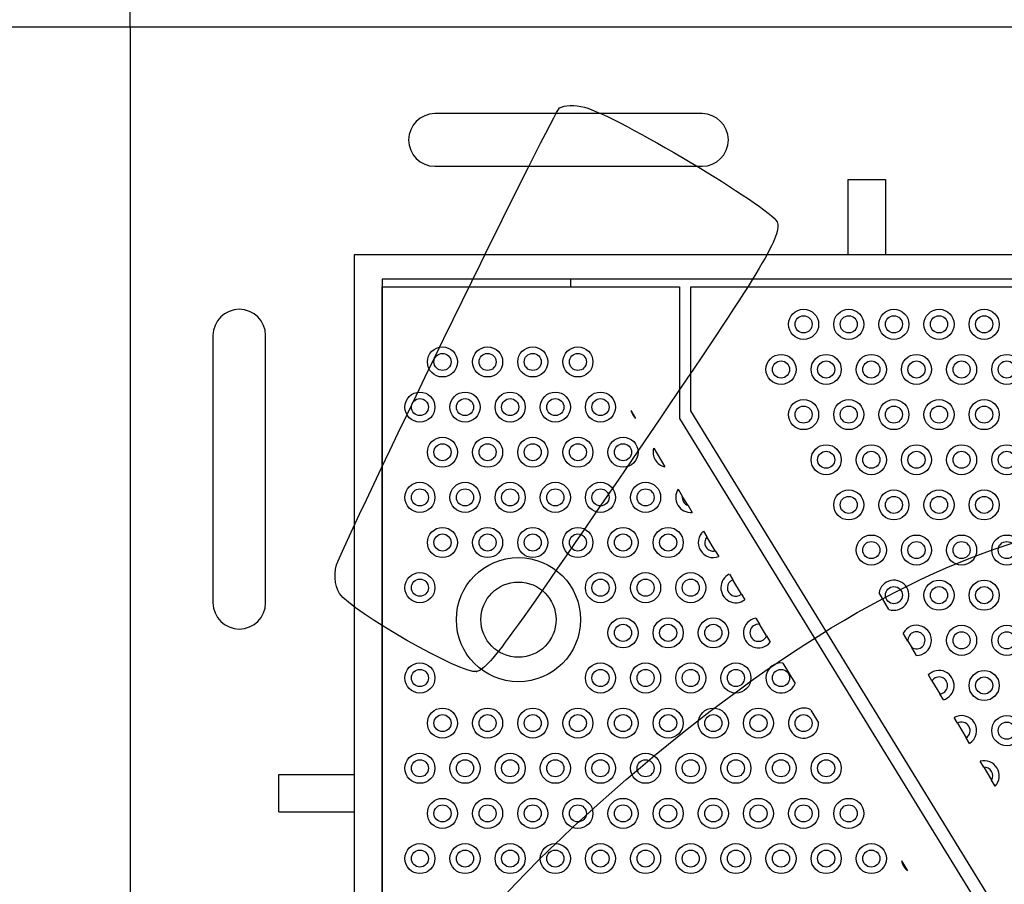
# Model space of a CAD drawing. Units: millimetres. Extents: x 0 to 291, y 0 to 204.
# Drawn here: x 78 to 97, y 73 to 89 of the extents above; entities that cross this region are included whole.
import ezdxf
from ezdxf import colors
from ezdxf.entities.mleader import LeaderData, LeaderLine
from ezdxf.enums import TextEntityAlignment as Align
from ezdxf.math import Vec2, Vec3

# ---------------------------------------------------------------- set-up
doc = ezdxf.new("R2010")
doc.units = ezdxf.units.MM
for name, color, linetype in [('Default', 7, 'Continuous'), ('FO-4PM', 7, 'Continuous'), ('FO-4PT', 7, 'Continuous'), ('Predeterminado', 7, 'Continuous')]:
    doc.layers.add(name, color=color, linetype=linetype)
doc.styles.add('SEACAD_Arial', font='arial.ttf')
doc.dimstyles.new('ISO', dxfattribs={"dimtxt": 3.125, "dimasz": 3.125, "dimexe": 1.5625, "dimexo": 0, "dimgap": 0.78125, "dimtad": 0, "dimlfac": 14.285714, "dimtxsty": 'SEACAD_Arial', "dimblk1": '_SE_FILLED', "dimblk2": '_SE_FILLED', "dimsah": 1, "dimcen": 1.5625, "dimadec": 1, "dimazin": 0, "dimtfac": 0.5, "dimtmove": 0, "dimatfit": 3, "dimfxl": 1, "dimarcsym": 0})

# ---------------------------------------------------------------- blocks, each defined once
blk = doc.blocks.new('SE')
at = {"layer": 'FO-4PM', "color": 7, "linetype": 'Continuous'}
for p, q in [((174.241, 88.672), (80.301, 88.672)), ((80.301, 88.672), (80.301, 23.992)), ((90.941, 87.062), (85.971, 87.062)), ((85.971, 86.082), (90.941, 86.082)), ((93.656, 85.837), (94.356, 85.837)), ((93.656, 85.837), (93.656, 84.437)), ((94.356, 85.837), (94.356, 84.437)), ((84.466, 84.437), (84.466, 28.227)), ((170.076, 84.437), (84.466, 84.437)), ((84.991, 83.982), (84.991, 28.682)), ((97.766, 83.982), (84.991, 83.982)), ((88.491, 83.982), (88.491, 83.842)), ((81.841, 82.932), (81.841, 77.962)), ((82.821, 77.962), (82.821, 82.932)), ((83.066, 74.069), (83.066, 74.769)), ((83.066, 74.769), (84.466, 74.769)), ((83.066, 74.069), (84.466, 74.069))]:
    blk.add_line(p, q, dxfattribs=at)
for centre, start, end in [((85.971, 86.572), 90, 270), ((90.941, 86.572), 270, 90), ((82.331, 82.932), 0, 180), ((82.331, 77.962), 180, 0)]:
    blk.add_arc(centre, 0.49, start, end, dxfattribs=at)
at = {"layer": 'FO-4PT', "color": 7, "linetype": 'Continuous'}
for p, q in [((84.991, 83.842), (90.521, 83.842)), ((84.991, 28.822), (84.991, 83.842)), ((90.521, 83.842), (90.521, 81.392)), ((90.731, 83.842), (97.661, 83.842)), ((90.731, 81.532), (90.731, 83.842)), ((89.619, 81.537), (89.706, 81.392)), ((121.601, 31.272), (90.731, 81.532)), ((90.521, 81.392), (121.391, 31.132)), ((90.041, 80.835), (90.249, 80.489)), ((90.497, 80.076), (90.574, 79.947)), ((90.68, 79.772), (90.574, 79.947)), ((90.68, 79.772), (90.757, 79.643)), ((90.968, 79.293), (91.032, 79.187)), ((91.188, 78.927), (91.032, 79.187)), ((91.188, 78.927), (91.252, 78.821)), ((91.449, 78.494), (91.511, 78.389)), ((91.673, 78.12), (91.511, 78.389)), ((91.673, 78.12), (91.736, 78.016)), ((94.419, 77.838), (94.234, 78.145)), ((91.939, 77.677), (92.01, 77.56)), ((92.139, 77.345), (92.01, 77.56)), ((92.139, 77.345), (92.21, 77.227)), ((94.773, 77.249), (94.685, 77.395)), ((94.773, 77.249), (94.845, 77.128)), ((94.933, 76.982), (94.845, 77.128)), ((92.443, 76.84), (92.672, 76.459)), ((95.218, 76.508), (95.152, 76.619)), ((95.218, 76.508), (95.365, 76.264)), ((95.431, 76.154), (95.365, 76.264)), ((92.968, 75.966), (93.111, 75.728)), ((95.692, 75.72), (95.63, 75.824)), ((95.692, 75.72), (95.856, 75.448)), ((95.918, 75.344), (95.856, 75.448)), ((96.185, 74.901), (96.118, 75.012)), ((96.185, 74.901), (96.328, 74.662)), ((96.395, 74.55), (96.328, 74.662)), ((94.654, 73.162), (94.766, 72.976))]:
    blk.add_line(p, q, dxfattribs=at)
for centre, radius in [((92.831, 83.142), 0.28), ((93.671, 83.142), 0.28), ((94.511, 83.142), 0.28), ((95.351, 83.142), 0.28), ((96.191, 83.142), 0.28), ((92.831, 83.142), 0.159), ((93.671, 83.142), 0.159), ((94.511, 83.142), 0.159), ((95.351, 83.142), 0.159), ((96.191, 83.142), 0.159), ((86.111, 82.442), 0.28), ((86.951, 82.442), 0.28), ((87.791, 82.442), 0.28), ((88.631, 82.442), 0.28), ((86.111, 82.442), 0.159), ((86.951, 82.442), 0.159), ((87.791, 82.442), 0.159), ((88.631, 82.442), 0.159), ((92.411, 82.302), 0.28), ((92.411, 82.302), 0.159), ((93.251, 82.302), 0.28), ((93.251, 82.302), 0.159), ((94.091, 82.302), 0.28), ((94.091, 82.302), 0.159), ((94.931, 82.302), 0.28), ((94.931, 82.302), 0.159), ((95.771, 82.302), 0.28), ((95.771, 82.302), 0.159), ((96.611, 82.302), 0.28), ((96.611, 82.302), 0.159), ((85.691, 81.602), 0.28), ((85.691, 81.602), 0.159), ((86.531, 81.602), 0.28), ((86.531, 81.602), 0.159), ((87.371, 81.602), 0.28), ((87.371, 81.602), 0.159), ((88.211, 81.602), 0.28), ((88.211, 81.602), 0.159), ((89.051, 81.602), 0.28), ((89.051, 81.602), 0.159), ((92.831, 81.462), 0.28), ((93.671, 81.462), 0.28), ((94.511, 81.462), 0.28), ((95.351, 81.462), 0.28), ((96.191, 81.462), 0.28), ((92.831, 81.462), 0.159), ((93.671, 81.462), 0.159), ((94.511, 81.462), 0.159), ((95.351, 81.462), 0.159), ((96.191, 81.462), 0.159), ((86.111, 80.762), 0.28), ((86.951, 80.762), 0.28), ((87.791, 80.762), 0.28), ((88.631, 80.762), 0.28), ((89.471, 80.762), 0.28), ((86.111, 80.762), 0.159), ((86.951, 80.762), 0.159), ((87.791, 80.762), 0.159), ((88.631, 80.762), 0.159), ((89.471, 80.762), 0.159), ((93.251, 80.622), 0.28), ((94.091, 80.622), 0.28), ((94.931, 80.622), 0.28), ((95.771, 80.622), 0.28), ((96.611, 80.622), 0.28), ((93.251, 80.622), 0.159), ((94.091, 80.622), 0.159), ((94.931, 80.622), 0.159), ((95.771, 80.622), 0.159), ((96.611, 80.622), 0.159), ((85.691, 79.922), 0.28), ((85.691, 79.922), 0.159), ((86.531, 79.922), 0.28), ((86.531, 79.922), 0.159), ((87.371, 79.922), 0.28), ((87.371, 79.922), 0.159), ((88.211, 79.922), 0.28), ((88.211, 79.922), 0.159), ((89.051, 79.922), 0.28), ((89.051, 79.922), 0.159), ((89.891, 79.922), 0.28), ((89.891, 79.922), 0.159), ((93.671, 79.782), 0.28), ((93.671, 79.782), 0.159), ((94.511, 79.782), 0.28), ((94.511, 79.782), 0.159), ((95.351, 79.782), 0.28), ((95.351, 79.782), 0.159), ((96.191, 79.782), 0.28), ((96.191, 79.782), 0.159), ((86.111, 79.082), 0.28), ((86.951, 79.082), 0.28), ((87.791, 79.082), 0.28), ((88.631, 79.082), 0.28), ((89.471, 79.082), 0.28), ((90.311, 79.082), 0.28), ((86.111, 79.082), 0.159), ((86.951, 79.082), 0.159), ((87.791, 79.082), 0.159), ((88.631, 79.082), 0.159), ((89.471, 79.082), 0.159), ((90.311, 79.082), 0.159), ((94.091, 78.942), 0.28), ((94.931, 78.942), 0.28), ((95.771, 78.942), 0.28), ((96.611, 78.942), 0.28), ((94.091, 78.942), 0.159), ((94.931, 78.942), 0.159), ((95.771, 78.942), 0.159), ((96.611, 78.942), 0.159), ((87.525, 77.647), 1.155), ((85.691, 78.242), 0.28), ((89.051, 78.242), 0.28), ((89.891, 78.242), 0.28), ((90.731, 78.242), 0.28), ((85.691, 78.242), 0.159), ((87.525, 77.647), 0.7), ((89.051, 78.242), 0.159), ((89.891, 78.242), 0.159), ((90.731, 78.242), 0.159), ((94.511, 78.102), 0.159), ((95.351, 78.102), 0.28), ((95.351, 78.102), 0.159), ((96.191, 78.102), 0.28), ((96.191, 78.102), 0.159), ((89.471, 77.402), 0.28), ((89.471, 77.402), 0.159), ((90.311, 77.402), 0.28), ((90.311, 77.402), 0.159), ((91.151, 77.402), 0.28), ((91.151, 77.402), 0.159), ((95.771, 77.262), 0.28), ((96.611, 77.262), 0.28), ((95.771, 77.262), 0.159), ((96.611, 77.262), 0.159), ((85.691, 76.562), 0.28), ((89.051, 76.562), 0.28), ((89.891, 76.562), 0.28), ((90.731, 76.562), 0.28), ((91.571, 76.562), 0.28), ((85.691, 76.562), 0.159), ((89.051, 76.562), 0.159), ((89.891, 76.562), 0.159), ((90.731, 76.562), 0.159), ((91.571, 76.562), 0.159), ((92.411, 76.562), 0.159), ((96.191, 76.422), 0.28), ((96.191, 76.422), 0.159), ((86.111, 75.722), 0.28), ((86.111, 75.722), 0.159), ((86.951, 75.722), 0.28), ((86.951, 75.722), 0.159), ((87.791, 75.722), 0.28), ((87.791, 75.722), 0.159), ((88.631, 75.722), 0.28), ((88.631, 75.722), 0.159), ((89.471, 75.722), 0.28), ((89.471, 75.722), 0.159), ((90.311, 75.722), 0.28), ((90.311, 75.722), 0.159), ((91.151, 75.722), 0.28), ((91.151, 75.722), 0.159), ((91.991, 75.722), 0.28), ((91.991, 75.722), 0.159), ((92.831, 75.722), 0.159), ((96.611, 75.582), 0.28), ((96.611, 75.582), 0.159), ((85.691, 74.882), 0.28), ((86.531, 74.882), 0.28), ((87.371, 74.882), 0.28), ((88.211, 74.882), 0.28), ((89.051, 74.882), 0.28), ((89.891, 74.882), 0.28), ((90.731, 74.882), 0.28), ((91.571, 74.882), 0.28), ((92.411, 74.882), 0.28), ((93.251, 74.882), 0.28), ((85.691, 74.882), 0.159), ((86.531, 74.882), 0.159), ((87.371, 74.882), 0.159), ((88.211, 74.882), 0.159), ((89.051, 74.882), 0.159), ((89.891, 74.882), 0.159), ((90.731, 74.882), 0.159), ((91.571, 74.882), 0.159), ((92.411, 74.882), 0.159), ((93.251, 74.882), 0.159), ((86.111, 74.042), 0.28), ((86.951, 74.042), 0.28), ((87.791, 74.042), 0.28), ((88.631, 74.042), 0.28), ((89.471, 74.042), 0.28), ((90.311, 74.042), 0.28), ((91.151, 74.042), 0.28), ((91.991, 74.042), 0.28), ((92.831, 74.042), 0.28), ((93.671, 74.042), 0.28), ((86.111, 74.042), 0.159), ((86.951, 74.042), 0.159), ((87.791, 74.042), 0.159), ((88.631, 74.042), 0.159), ((89.471, 74.042), 0.159), ((90.311, 74.042), 0.159), ((91.151, 74.042), 0.159), ((91.991, 74.042), 0.159), ((92.831, 74.042), 0.159), ((93.671, 74.042), 0.159), ((85.691, 73.202), 0.28), ((86.531, 73.202), 0.28), ((87.371, 73.202), 0.28), ((88.211, 73.202), 0.28), ((89.051, 73.202), 0.28), ((89.891, 73.202), 0.28), ((90.731, 73.202), 0.28), ((91.571, 73.202), 0.28), ((92.411, 73.202), 0.28), ((93.251, 73.202), 0.28), ((94.091, 73.202), 0.28), ((85.691, 73.202), 0.159), ((86.531, 73.202), 0.159), ((87.371, 73.202), 0.159), ((88.211, 73.202), 0.159), ((89.051, 73.202), 0.159), ((89.891, 73.202), 0.159), ((90.731, 73.202), 0.159), ((91.571, 73.202), 0.159), ((92.411, 73.202), 0.159), ((93.251, 73.202), 0.159), ((94.091, 73.202), 0.159)]:
    blk.add_circle(centre, radius, dxfattribs=at)
for centre, radius, start, end in [((89.891, 81.602), 0.28, 193.4688, 228.5637), ((90.311, 80.762), 0.28, 164.8967, 257.1359), ((90.731, 79.922), 0.28, 146.6644, 275.3681), ((90.731, 79.922), 0.159, 170.7819, 251.2506), ((91.151, 79.082), 0.28, 130.9513, 291.0813), ((91.151, 79.082), 0.159, 138.7319, 283.3006), ((91.571, 78.242), 0.28, 115.9803, 306.0523), ((91.571, 78.242), 0.159, 112.1098, 309.9227), ((94.511, 78.102), 0.28, 250.7786, 171.2539), ((91.991, 77.402), 0.28, 100.6455, 321.387), ((91.991, 77.402), 0.159, 83.1416, 338.8909), ((94.931, 77.262), 0.28, 270.4595, 151.573), ((94.931, 77.262), 0.159, 237.2945, 184.738), ((92.411, 76.562), 0.28, 83.5419, 338.4906), ((95.351, 76.422), 0.28, 286.6524, 135.3801), ((95.351, 76.422), 0.159, 275.0693, 146.9633), ((92.831, 75.722), 0.28, 60.7062, 1.3263), ((95.771, 75.582), 0.28, 301.7172, 120.3153), ((95.771, 75.582), 0.159, 302.2525, 119.78), ((96.191, 74.742), 0.28, 316.832, 105.2005), ((96.191, 74.742), 0.159, 329.7468, 92.2858), ((94.931, 73.202), 0.28, 188.1491, 233.8835)]:
    blk.add_arc(centre, radius, start, end, dxfattribs=at)
blk = doc.blocks.new('DMBLK1')
at = {"layer": 'Default', "linetype": 'Continuous'}
for points in [[(83.426, 98.541), (80.301, 98.02), (83.426, 97.5)], [(171.116, 98.541), (171.116, 97.5), (174.241, 98.02)]]:
    blk.add_hatch(color=7, dxfattribs=at).paths.add_polyline_path(points)
at = {"layer": 'Default', "color": 7, "linetype": 'Continuous'}
for p, q in [((80.301, 88.672), (80.301, 99.583)), ((174.241, 88.672), (174.241, 99.583)), ((120.192, 98.02), (80.301, 98.02)), ((174.241, 98.02), (134.35, 98.02))]:
    blk.add_line(p, q, dxfattribs=at)
at = {"layer": 'Default', "color": 7, "linetype": 'Continuous', "style": 'SEACAD_Arial'}
blk.add_text('1342', height=3.125, dxfattribs=at).set_placement((123.474, 99.583), align=Align.TOP_LEFT)
blk = doc.blocks.new('_SE_FILLED')
at = {"color": 0}
blk.add_line((0, 0), (-1, 0), dxfattribs=at)
blk.add_solid([(0, 0), (-1, -0.1665), (-1, 0.1665), (0, 0)], dxfattribs=at)
blk = doc.blocks.new('DMBLK2')
at = {"layer": 'Default', "linetype": 'Continuous'}
for points in [[(76.1, 85.547), (77.141, 85.547), (76.621, 88.672)], [(76.1, 27.117), (76.621, 23.992), (77.141, 27.117)]]:
    blk.add_hatch(color=7, dxfattribs=at).paths.add_polyline_path(points)
at = {"layer": 'Default', "color": 7, "linetype": 'Continuous'}
for p, q in [((80.301, 88.672), (75.058, 88.672)), ((76.621, 88.672), (76.621, 61.094)), ((76.621, 51.57), (76.621, 23.992)), ((80.301, 23.992), (75.058, 23.992))]:
    blk.add_line(p, q, dxfattribs=at)
at = {"layer": 'Default', "color": 7, "linetype": 'Continuous', "style": 'SEACAD_Arial'}
blk.add_text('924', height=3.125, rotation=90, dxfattribs=at).set_placement((75.058, 52.663), align=Align.TOP_LEFT)
blk = doc.blocks.new('_Dot')
at = {"color": 0, "linetype": 'ByBlock', "lineweight": -2}
blk.add_line((-0.5, 0), (-1, 0), dxfattribs=at)
at = {"color": 0, "linetype": 'ByBlock', "const_width": 0.5}
blk.add_lwpolyline([(-0.25, 0, 1), (0.25, 0, 1)], format="xyb", close=True, dxfattribs=at)
blk = doc.blocks.new('SE916')
at = {"color": 7, "linetype": 'Continuous'}
blk.add_point((86.746, 76.681), dxfattribs=at)
blk = doc.blocks.new('SE915')
blk.add_blockref('SE916', (0, 0))

msp = doc.modelspace()

# ---------------------------------------------------------------- linework, layer by layer
at = {"color": 7, "linetype": 'Continuous'}
for points in [[(109.3176, 82.96774), (97.72359, 100.34279), (96.15478, 102.73979), (96.2434, 102.94372)], [(88.29157, 87.16762), (88.37038, 87.22057), (88.57914, 87.22622), (88.7555, 87.18018)], [(84.16942, 78.7441), (84.95572, 80.50316), (88.18055, 87.09302), (88.29157, 87.16762)], [(88.7555, 87.18018), (89.34468, 87.02637), (92.20459, 85.32407), (92.33644, 85.04869)], [(92.33644, 85.04869), (92.44457, 84.82289), (92.07409, 84.201), (90.14275, 81.36629)], [(90.14275, 81.36629), (87.22305, 77.08092), (86.97592, 76.7401), (86.74566, 76.6814)], [(88.99695, 74.20346), (94.70927, 79.30115), (99.46655, 80.74931), (103.21784, 78.53243)], [(84.19632, 78.13163), (84.09482, 78.28269), (84.08304, 78.55086), (84.16942, 78.7441)], [(86.74566, 76.6814), (86.49253, 76.61687), (84.42312, 77.79409), (84.19632, 78.13163)], [(84.57371, 68.49252), (84.56264, 69.44877), (86.56279, 72.03122), (88.99695, 74.20346)]]:
    msp.add_open_spline(points, degree=3, dxfattribs=at)

# ---------------------------------------------------------------- block references
for name in ['SE', 'SE915']:
    msp.add_blockref(name, (0, 0))

# ---------------------------------------------------------------- dimensions: what is measured, and where the dimension line sits
at = {"layer": 'Default', "color": 7, "linetype": 'Continuous'}
dim = msp.add_linear_dim(base=(80.30118, 98.02045), p1=(174.24118, 88.67193), p2=(80.30118, 88.67193), text='\\A1;exterior marco <>', dimstyle='ISO', dxfattribs=at)
dim.commit()
dim.dimension.update_dxf_attribs({"geometry": 'DMBLK1', "text_midpoint": (127.27118, 98.02045), "dimtype": 160})
dim = msp.add_linear_dim(base=(76.62054, 88.67193), p1=(80.30118, 88.67193), p2=(80.30118, 23.99193), angle=270, text='\\A1;<>\\Pexterior\\Xmarco', dimstyle='ISO', dxfattribs=at)
dim.commit()
dim.dimension.update_dxf_attribs({"geometry": 'DMBLK2', "text_midpoint": (76.62054, 56.33193), "dimtype": 161})

# ---------------------------------------------------------------- leaders
at = {"layer": 'Predeterminado', "color": 7, "linetype": 'Continuous'}
ml = msp.add_multileader_mtext('Standard', dxfattribs=at)
ml.set_content('{\\pxsm0.9;\\fArial TUR|b0||i0||c0|p34;\\W1.;Conjunto de 4 Tapas abatibles y marco en fundición dúctil EN-GJS-500-7.\\P}', color=256)
ml.set_leader_properties()
ml.set_arrow_properties(name='DOT')
ml.build(insert=Vec2(0, 0))
ml.multileader.update_dxf_attribs({"leader_type": 0, "dogleg_length": 0, "arrow_head_size": 2.5})
ctx = ml.context
ctx.base_point, ctx.char_height, ctx.arrow_head_size = Vec3(6.63944, 192.26358), 2.5, 2.5
notes = []
notes.append((ctx, [(0, (0, 0, 0), (0, 0), (1, 0), 1, [])]))
ctx.mtext.insert = Vec3(8.63944, 193.51358)
for ctx, leaders in notes:
    for number, flags, end, landing, length, lines in leaders:
        leader = LeaderData()
        leader.index, (leader.has_last_leader_line, leader.has_dogleg_vector, leader.attachment_direction) = number, flags
        leader.last_leader_point, leader.dogleg_vector, leader.dogleg_length = Vec3(end), Vec3(landing), length
        for number, points, colour, breaks in lines:
            line = LeaderLine()
            line.index, line.vertices, line.color, line.breaks = number, Vec3.list(points), colors.encode_raw_color(colour), breaks
            leader.lines.append(line)
        ctx.leaders.append(leader)

doc.saveas('drawing.dxf')
